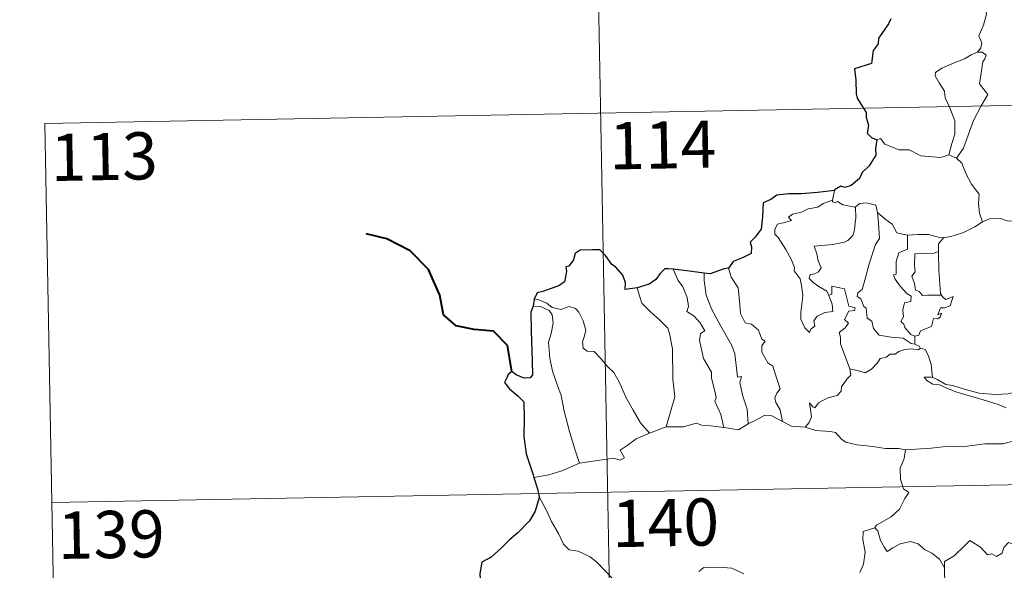
# Model space of a CAD drawing. Units: metres. Extents: x 622516 to 627025, y 4789294 to 4792346.
# Drawn here: x 622791 to 622947, y 4791401 to 4791489 of the extents above; entities that cross this region are included whole.
import ezdxf
from ezdxf.enums import TextEntityAlignment as Align

# ---------------------------------------------------------------- set-up
doc = ezdxf.new("R2010")
doc.units = ezdxf.units.M
doc.header["$MEASUREMENT"] = 0
doc.layers.add('Nivel 63', color=7, linetype='Continuous', lineweight=0)
doc.styles.add('Style-arial', font='arial.shx', dxfattribs={"bigfont": 'arialbig.shx'})

msp = doc.modelspace()

# ---------------------------------------------------------------- linework, layer by layer
at = {"layer": 'Nivel 63', "color": 7, "linetype": 'Continuous', "lineweight": 0}
for p, q in [((622880.69, 4791594.29, -0.74), (622885.13, 4791353.4, -0.74)), ((622794.64, 4791472.22, -0.74), (623324.24, 4791481.99, -0.74)), ((622794.64, 4791472.22, -0.74), (622796.86, 4791351.77, -0.74)), ((622938.28, 4791467.22, -0.74), (622939.48, 4791466.67, -0.74)), ((622920.07, 4791461.55, -0.74), (622919.79, 4791460.01, -0.74)), ((622932.83, 4791438.39, -0.74), (622932.84, 4791437.13, -0.74)), ((622890.72, 4791422.99, -0.74), (622893.36, 4791423.99, -0.74)), ((622795.75, 4791411.99, -0.74), (623325.35, 4791421.77, -0.74))]:
    msp.add_line(p, q, dxfattribs=at)
at = {"layer": 'Nivel 63', "color": 7, "linetype": 'Continuous', "lineweight": 30}
msp.add_line((622872.35, 4791444.28, -0.74), (622872.2, 4791443.19, -0.74), dxfattribs=at)
at = {"layer": 'Nivel 63', "color": 7, "linetype": 'Continuous', "lineweight": 0, "elevation": -0.74, "flags": 128}
for points in [[(622941.94, 4791494.57), (622941.97, 4791493.94), (622943.07, 4791492.68), (622943.93, 4791491.16), (622944.24, 4791489.59), (622943.78, 4791487.83), (622943.04, 4791486.14), (622943.49, 4791485.02), (622943.36, 4791484.21), (622942.79, 4791483.54)], [(622942.79, 4791483.54), (622941.82, 4791483.1), (622940.74, 4791482.45), (622939.37, 4791481.95), (622937.14, 4791480.97), (622936.14, 4791480.28), (622936.07, 4791479.79), (622936.72, 4791478.68), (622937.56, 4791477.34), (622937.69, 4791476.25), (622938.39, 4791474.71), (622939.23, 4791472.61), (622939.22, 4791470.49), (622938.74, 4791469), (622938.28, 4791467.22)], [(622942.79, 4791483.54), (622943.56, 4791483.51), (622944.17, 4791483.06), (622944, 4791482.49), (622943.67, 4791481.97), (622943.14, 4791478.49), (622944.44, 4791476.81), (622943.37, 4791475.01), (622942.18, 4791472.7), (622941.32, 4791470.37), (622940.6, 4791468.29), (622939.48, 4791466.67)], [(622926.81, 4791469.59), (622927.4, 4791469.83), (622928.1, 4791468.92), (622930.39, 4791468), (622931.96, 4791468), (622933.82, 4791467.05), (622937, 4791466.79), (622938.28, 4791467.22)], [(622939.48, 4791466.67), (622940.32, 4791465.89), (622940.96, 4791464.28), (622941.86, 4791462.58), (622943.07, 4791460.99), (622942.96, 4791459.51), (622943.12, 4791457.95), (622943.62, 4791456.56)], [(622919.17, 4791444.88), (622919.74, 4791443.51), (622919.81, 4791442.31), (622918.56, 4791442.16), (622917.34, 4791441.61), (622916.79, 4791440.85), (622916.95, 4791440.01), (622916.32, 4791439.54), (622916.14, 4791438.97), (622915.35, 4791439.75), (622914.76, 4791441.09), (622914.73, 4791442.25), (622914.94, 4791443.85), (622915.05, 4791444.93), (622914.86, 4791446.46), (622914.61, 4791447.53), (622913.7, 4791448.77), (622913.71, 4791449.34), (622913.21, 4791450.63), (622912.35, 4791452.18), (622911.14, 4791454.08), (622910.62, 4791454.62), (622910.6, 4791455.39), (622911.02, 4791456.19), (622912.34, 4791456.51), (622913.23, 4791456.77), (622912.79, 4791457.33), (622913.44, 4791457.79), (622914.82, 4791458.11), (622915.93, 4791458.63), (622917.46, 4791458.91), (622918.28, 4791459.49), (622919.79, 4791460.01)], [(622923.44, 4791458.98), (622923.49, 4791457.15), (622923.35, 4791456.41), (622923.29, 4791455.3), (622922.99, 4791454.43), (622922.23, 4791453.62), (622921.67, 4791453.33), (622919.81, 4791453), (622916.85, 4791452.71), (622917.28, 4791451.49), (622917.48, 4791450.39), (622917.98, 4791449.26), (622917.56, 4791448.63), (622916.99, 4791448.32), (622916.2, 4791448.23), (622916.05, 4791447.55), (622916.7, 4791446.95), (622917.62, 4791446.31), (622918.85, 4791445.56), (622919.17, 4791444.88)], [(622919.79, 4791460.01), (622919.75, 4791459.77), (622920.19, 4791459.67), (622920.54, 4791459.83), (622921.42, 4791459.26), (622923.32, 4791458.89), (622923.44, 4791458.98)], [(622923.44, 4791458.98), (622924.1, 4791459.47), (622925.17, 4791459.57), (622926.66, 4791459.22), (622926.91, 4791458.07)], [(622926.91, 4791458.07), (622927.06, 4791456.35), (622927.24, 4791453.94), (622926.59, 4791452.97), (622925.58, 4791449.93), (622924.9, 4791447.29), (622924.47, 4791445.83), (622923.77, 4791445.31), (622923.71, 4791444.71), (622924.26, 4791444.36), (622924.74, 4791443.12), (622925.11, 4791442.85), (622925.3, 4791441.27), (622926.01, 4791440.79), (622926.28, 4791439.65), (622927.2, 4791438.56), (622929.11, 4791438.26), (622931.01, 4791438.07), (622932.26, 4791437.26), (622932.84, 4791437.13)], [(622926.91, 4791458.07), (622928.1, 4791457.03), (622929.25, 4791456.23), (622930, 4791454.84), (622931.64, 4791454.47), (622931.69, 4791454.47)], [(622937.48, 4791454.07), (622937.57, 4791454.06), (622938.93, 4791454.33), (622940.6, 4791454.9), (622942.41, 4791455.77), (622943.62, 4791456.56)], [(622943.62, 4791456.56), (622944.72, 4791457.06), (622946.46, 4791457.09), (622947.68, 4791456.7), (622949.15, 4791456.73), (622950.67, 4791456.79), (622952.55, 4791456.41), (622954.17, 4791456.05), (622954.7, 4791455.63), (622955.64, 4791455.46), (622957.19, 4791454.54), (622958.66, 4791453.65), (622960.63, 4791452.86), (622959.68, 4791451.49), (622960.53, 4791450.84), (622961.44, 4791450.33), (622960.8, 4791447.87)], [(622931.69, 4791454.47), (622931.67, 4791452.22), (622930.31, 4791451.67), (622929.87, 4791450.25), (622929.89, 4791448.25), (622929.46, 4791448.14), (622929.72, 4791447.45), (622930.54, 4791446.33), (622931.57, 4791445.21), (622932.29, 4791444.76), (622932.2, 4791443.93), (622931.2, 4791443.72), (622930.95, 4791442.62), (622931.07, 4791441.48), (622930.65, 4791440.74), (622931.09, 4791440.31), (622931.26, 4791439.77), (622932.22, 4791438.68), (622932.83, 4791438.39)], [(622931.69, 4791454.47), (622933.38, 4791454.59), (622935.1, 4791454.57), (622936.93, 4791454.05), (622937.48, 4791454.07)], [(622937.48, 4791454.07), (622936.6, 4791453.1), (622936.64, 4791451.86)], [(622936.64, 4791451.86), (622935.94, 4791451.62), (622934.8, 4791451.56), (622932.87, 4791451.47), (622932.82, 4791449.68), (622932.9, 4791448.63), (622932.38, 4791447.92), (622932.78, 4791446.8), (622932.94, 4791445.73), (622933.54, 4791445.51), (622934.05, 4791444.89), (622934.91, 4791444.9), (622937.1, 4791444.91)], [(622936.64, 4791451.86), (622936.64, 4791451.75), (622936.67, 4791448.92), (622936.92, 4791445.17), (622937.1, 4791444.91)], [(622894.43, 4791449.05), (622895.23, 4791447.23), (622895.98, 4791446.27), (622896.66, 4791444.57), (622896.88, 4791443.12), (622896.64, 4791442.34), (622897.77, 4791441.58), (622898.74, 4791440.53), (622899.48, 4791439.24), (622898.78, 4791438.82), (622898.64, 4791437.75), (622899.25, 4791434.89), (622900.52, 4791432.69), (622900.53, 4791431.76), (622901.06, 4791429.68), (622901.29, 4791428.61), (622901.08, 4791428.11), (622902.05, 4791425.96), (622902.53, 4791423.88)], [(622899.4, 4791448.43), (622899.38, 4791447.25), (622899.72, 4791444.92), (622900.54, 4791442.75), (622902.03, 4791439.99), (622903.76, 4791436.91), (622904.26, 4791435.61), (622904.53, 4791433.33), (622904.69, 4791431.89), (622905.31, 4791432.02), (622905.03, 4791431.07), (622905.53, 4791428.87), (622906.21, 4791426.79), (622906.39, 4791424.47)], [(622903.32, 4791449.27), (622903.27, 4791449.21), (622903.68, 4791447.81), (622904.79, 4791446.11), (622905, 4791444.04), (622905.14, 4791441.99), (622905.88, 4791440.54), (622906.88, 4791440.31), (622908, 4791439.34), (622908.55, 4791437.93), (622909.07, 4791437.61), (622908.54, 4791436.88), (622908.55, 4791435.88), (622909.52, 4791434.15), (622910.27, 4791433.65), (622910.95, 4791431.66), (622911.43, 4791430.02), (622910.95, 4791429.37), (622910.63, 4791428.63), (622910.77, 4791427.87), (622911.47, 4791426.73), (622911.84, 4791424.85)], [(622922.55, 4791433.24), (622921.05, 4791437.21), (622921.06, 4791438.26), (622920.85, 4791439.01), (622921.81, 4791439.74), (622922.29, 4791440.48), (622921.66, 4791441.05), (622922.36, 4791442.39), (622923.27, 4791442.48), (622923.39, 4791442.93), (622922.34, 4791443.16), (622921.7, 4791445.94), (622919.68, 4791446.33), (622919.68, 4791445.11), (622919.17, 4791444.88)], [(622888.73, 4791446.08), (622889.08, 4791444.81), (622889.48, 4791443.65), (622890.84, 4791442.27), (622892.29, 4791441.03), (622893.61, 4791439.7), (622893.88, 4791438.81), (622894.35, 4791436.41), (622894.4, 4791431.59), (622894.74, 4791428.78), (622893.36, 4791423.99)], [(622937.1, 4791444.91), (622937.38, 4791444.53), (622937.78, 4791444.24), (622938.97, 4791444.72), (622938.74, 4791444.08), (622938.46, 4791443.23), (622937.55, 4791442.89), (622936.94, 4791442.89), (622936.52, 4791441.81), (622937.07, 4791442.04), (622936.9, 4791441.45), (622936.5, 4791441.17), (622935.84, 4791441.21), (622935.51, 4791439.97), (622933.76, 4791439.27), (622933.51, 4791438.58), (622932.83, 4791438.39)], [(622872.2, 4791443.19), (622873.38, 4791443.13), (622874.73, 4791442.51), (622875.22, 4791441.79), (622875.37, 4791440.47), (622875.09, 4791438.85), (622874.64, 4791437.48), (622874.87, 4791434.92), (622875.28, 4791432.85), (622876.06, 4791430.57), (622876.67, 4791428.96), (622877.14, 4791426.5), (622877.96, 4791423.26), (622878.85, 4791420.46), (622879.56, 4791418.26)], [(622872.35, 4791444.28), (622873.09, 4791444.18), (622874.4, 4791443.63), (622875.24, 4791442.97), (622876.62, 4791442.67), (622877.92, 4791443.14), (622878.94, 4791442.79), (622879.47, 4791442.2), (622880.18, 4791440.83), (622880.6, 4791439.35), (622880.35, 4791438.46), (622880.05, 4791437.53), (622880.16, 4791436.49), (622880.81, 4791436.01), (622881.88, 4791435.99), (622882.88, 4791434.95), (622884.02, 4791433.57), (622885.05, 4791432.63), (622885.88, 4791431.18), (622886.98, 4791428.59), (622888.08, 4791426.65), (622889.29, 4791424.63), (622890.72, 4791422.99)], [(622932.84, 4791437.13), (622933.52, 4791436.85), (622933.7, 4791436.5), (622933.76, 4791436.48)], [(622933.76, 4791436.48), (622933.38, 4791436.26), (622932.34, 4791436.39), (622931.26, 4791436.32), (622930.33, 4791435.98), (622929.71, 4791435.57), (622928.87, 4791435.57), (622928.34, 4791435.05), (622927.36, 4791434.85), (622926.94, 4791434.16), (622925.98, 4791433.16), (622924.97, 4791432.6), (622923.9, 4791432.88), (622922.55, 4791433.24)], [(622933.76, 4791436.48), (622934.47, 4791436.28), (622934.98, 4791435.4), (622935.44, 4791433.89), (622935.64, 4791431.82)], [(622915.41, 4791423.97), (622916.04, 4791424.72), (622916.44, 4791425.6), (622916.25, 4791426.72), (622916.1, 4791427.81), (622916.65, 4791427.2), (622916.94, 4791427.03), (622917.55, 4791427.81), (622919.02, 4791428.61), (622920.5, 4791429), (622921.14, 4791429.68), (622921.2, 4791430.37), (622922.07, 4791431.57), (622922.68, 4791432.2), (622922.55, 4791433.24)], [(622935.64, 4791431.82), (622935.44, 4791431.89), (622934.34, 4791431.91), (622934.83, 4791431.29), (622935.73, 4791430.79), (622936.78, 4791430.66), (622937.96, 4791430.14), (622939.38, 4791429.55), (622941.35, 4791429.01), (622943.72, 4791428.29), (622946.09, 4791427.53), (622947.36, 4791427.05)], [(622948.76, 4791429.5), (622947.7, 4791429.25), (622945.65, 4791429.13), (622943.09, 4791429.38), (622940.93, 4791429.94), (622938.91, 4791430.58), (622937.76, 4791430.74), (622936.34, 4791431.6), (622935.64, 4791431.82)], [(622893.36, 4791423.99), (622896.08, 4791424.01), (622898.12, 4791424.59), (622899.02, 4791424.28), (622900.46, 4791424.15), (622902.53, 4791423.88)], [(622902.53, 4791423.88), (622904.84, 4791423.55), (622906.39, 4791424.47)], [(622906.39, 4791424.47), (622907.6, 4791425.09), (622909.02, 4791425.86), (622910.01, 4791425.81), (622911.84, 4791424.85)], [(622911.84, 4791424.85), (622913.26, 4791424.1), (622915.41, 4791423.97)], [(622879.56, 4791418.26), (622881.39, 4791418.52), (622883.15, 4791418.76), (622885.05, 4791419.04), (622886, 4791418.73), (622886.7, 4791419.08), (622886.02, 4791420.29), (622887.16, 4791421.03), (622888.58, 4791422.11), (622890.72, 4791422.99)], [(622915.41, 4791423.97), (622917.13, 4791423.45), (622919.38, 4791423.26), (622920.24, 4791423.09), (622921.18, 4791422.06), (622921.9, 4791421.58), (622923.68, 4791421.17), (622926.11, 4791420.86), (622928.17, 4791420.55), (622930.31, 4791420.56), (622931.39, 4791420.35)], [(622948.22, 4791421.66), (622946.88, 4791421.31), (622943.96, 4791421.31), (622940.39, 4791420.82), (622938.25, 4791420.95), (622935.43, 4791420.63), (622931.39, 4791420.35)], [(622931.39, 4791420.35), (622931.14, 4791418.97), (622930.5, 4791417.43), (622930.6, 4791415.7), (622931.05, 4791414.15), (622931.88, 4791413.59), (622931.25, 4791412.61), (622930.44, 4791410.92), (622929.1, 4791409.69), (622926.77, 4791408.36), (622926.52, 4791407.95)], [(622872.33, 4791415.98), (622874.69, 4791416.38), (622876.74, 4791417.03), (622879.56, 4791418.26)], [(622873.16, 4791412.9), (622874.34, 4791410.69), (622875.14, 4791408.95), (622876.24, 4791407.06), (622877.02, 4791405.36), (622877.95, 4791404.49), (622879.37, 4791404.27), (622881.27, 4791403.33), (622882.39, 4791402.44), (622884.69, 4791400.04)], [(622926.52, 4791407.95), (622924.65, 4791407.38), (622924.57, 4791406.13), (622924.94, 4791404.12), (622924.7, 4791402.18), (622924.12, 4791400.84)], [(622926.52, 4791407.95), (622926.97, 4791407.51), (622927.4, 4791405.97), (622928.01, 4791404.86), (622928.46, 4791404.21), (622929.37, 4791404.77), (622930.53, 4791405.43), (622932.15, 4791405.77), (622933.4, 4791405.4), (622934.39, 4791404.51), (622935.53, 4791403.95), (622936.79, 4791402.97), (622937.55, 4791401.59)], [(622951.57, 4791404.45), (622951.49, 4791403.69), (622951.22, 4791404.03), (622949.79, 4791403.08), (622949.35, 4791403.19), (622948.5, 4791405.35), (622947.73, 4791405.65), (622947.02, 4791404.84), (622946.75, 4791403.94), (622945.82, 4791403.43), (622945.1, 4791403.81), (622944.39, 4791403.65), (622943.29, 4791404.91), (622941.57, 4791405.97), (622940.84, 4791405.21), (622939.1, 4791403.54), (622937.59, 4791402.64), (622937.55, 4791401.59)], [(622898.51, 4791401.04), (622899.31, 4791401.67), (622901.78, 4791401.73), (622903.8, 4791401.55), (622905.7, 4791400.67)], [(622937.55, 4791401.59), (622937.56, 4791400.29), (622937.96, 4791398.85), (622938.12, 4791397.55), (622938.66, 4791396.33), (622938.75, 4791394.59), (622938.88, 4791392.45), (622940.29, 4791391.42)]]:
    msp.add_lwpolyline(points, dxfattribs=at)
at = {"layer": 'Nivel 63', "color": 7, "linetype": 'Continuous', "lineweight": 30, "elevation": -0.74, "flags": 128}
for points in [[(622929.04, 4791488.85), (622928.66, 4791488.02), (622927.59, 4791486.48), (622927.09, 4791485.77), (622927.05, 4791484.87), (622926.23, 4791483.82), (622925.95, 4791481.72), (622923.26, 4791480.87), (622923.49, 4791479.07), (622923.51, 4791476.9), (622923.67, 4791476.22), (622925.1, 4791473.94), (622925.13, 4791473.2), (622925.47, 4791471.9), (622925.28, 4791470.64), (622925.98, 4791469.96), (622926.81, 4791469.59)], [(622926.81, 4791469.59), (622926.58, 4791468.21), (622926.65, 4791467.15), (622925.6, 4791465.47), (622924.51, 4791464.39), (622924.07, 4791463.45), (622922.72, 4791462.37), (622921.73, 4791462.03), (622921.12, 4791462.26), (622920.09, 4791461.65), (622920.07, 4791461.55)], [(622920.07, 4791461.55), (622917.37, 4791461.24), (622914.79, 4791461.01), (622912.82, 4791461.03), (622910.93, 4791460.83), (622909.98, 4791460.1), (622908.78, 4791459.62), (622908.65, 4791457.37), (622908.43, 4791455.42), (622907.47, 4791454.12), (622906.67, 4791453.33), (622906.91, 4791452.6), (622906.86, 4791451.55), (622905.6, 4791450.93), (622903.99, 4791450.29), (622903.32, 4791449.27)], [(622888.73, 4791446.08), (622886.84, 4791445.82), (622886.88, 4791446.88), (622886.44, 4791448.12), (622885.31, 4791449.41), (622884.71, 4791449.8), (622883.71, 4791451.24), (622882.79, 4791452.15), (622881.62, 4791452.15), (622879.7, 4791452.1), (622878.86, 4791451.56), (622878.62, 4791450.52), (622877.85, 4791449.54), (622877.38, 4791449.43), (622877.52, 4791448.67), (622877.2, 4791447.06), (622876.3, 4791446.39), (622874.89, 4791445.93), (622873.77, 4791445.49), (622872.87, 4791445.3), (622872.35, 4791444.28)], [(622894.43, 4791449.05), (622893.72, 4791449.13), (622893.15, 4791449.13), (622892.4, 4791448.35), (622891.71, 4791447.44), (622890.64, 4791446.66), (622888.73, 4791446.08)], [(622899.4, 4791448.43), (622896.62, 4791448.78), (622894.43, 4791449.05)], [(622903.32, 4791449.27), (622902.42, 4791449.06), (622900.33, 4791448.31), (622899.4, 4791448.43)], [(622872.2, 4791443.19), (622871.83, 4791442.23), (622871.91, 4791439.27), (622872.04, 4791434.45), (622872.08, 4791432.29), (622871.74, 4791431.79), (622870.78, 4791431.76), (622869.5, 4791432.29), (622868.84, 4791432.81), (622868.24, 4791432.32), (622868.03, 4791431.81), (622867.68, 4791431.07), (622868.43, 4791430.02), (622869.84, 4791428.89), (622870.71, 4791427.96), (622870.8, 4791425.42), (622870.72, 4791422.47), (622871.1, 4791419.72), (622872.2, 4791416.38), (622872.33, 4791415.98)], [(622872.33, 4791415.98), (622872.91, 4791414.15), (622873.16, 4791412.9)], [(622873.16, 4791412.9), (622873.18, 4791412.78), (622872.51, 4791410.6), (622871.63, 4791409.06), (622869.79, 4791407.19), (622868.44, 4791406.05), (622867.13, 4791404.75), (622865.52, 4791403.31), (622864.04, 4791402.52), (622863.76, 4791400.73), (622863.92, 4791398.01), (622864.08, 4791396.1), (622862.99, 4791395.05), (622862.22, 4791394.16)]]:
    msp.add_lwpolyline(points, dxfattribs=at)
at = {"layer": 'Nivel 63', "color": 7, "linetype": 'Continuous', "lineweight": 40, "elevation": -0.74, "flags": 128}
msp.add_lwpolyline([(622868.84, 4791432.81), (622868.15, 4791436.95), (622865.89, 4791439.21), (622862.84, 4791439.46), (622859.99, 4791440.03), (622857.95, 4791441.78), (622857.36, 4791444.92), (622855.59, 4791448.99), (622852.69, 4791451.97), (622848.97, 4791453.89), (622845.69, 4791454.66)], dxfattribs=at)
at = {"layer": 'Nivel 63', "color": 7, "linetype": 'Continuous', "lineweight": 0}
msp.add_3dface([(622570.76, 4789293.94, -0.24), (622516.01, 4792263.48, -0.24), (626970.31, 4792345.59, -0.24), (627025.06, 4789376.05, -0.24)], dxfattribs=at)

# ---------------------------------------------------------------- texts
at = {"layer": 'Nivel 63', "color": 7, "linetype": 'Continuous', "lineweight": 13, "style": 'Style-arial'}
for s, p in [('114', (622892.79, 4791468.79, -0.74)), ('113', (622804.04, 4791466.95, -0.74)), ('140', (622893.23, 4791408.78, -0.74)), ('139', (622805.15, 4791406.91, -0.74))]:
    msp.add_text(s, height=7.5, rotation=1.0558, dxfattribs=at).set_placement(p, align=Align.MIDDLE_CENTER)

doc.saveas('drawing.dxf')
